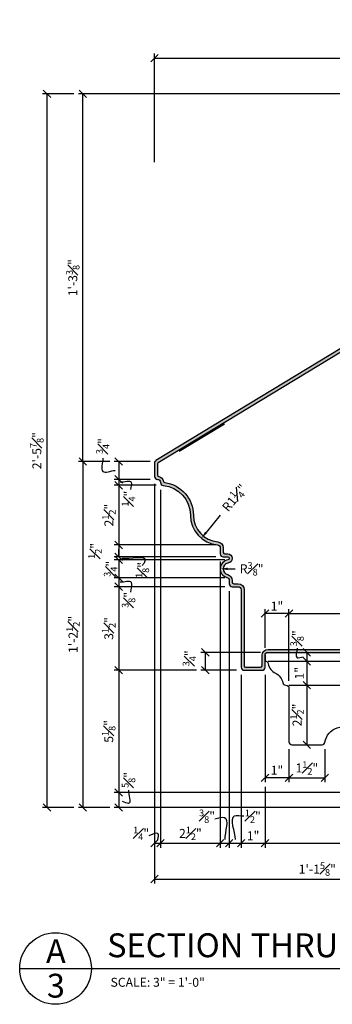
# Model space of a CAD drawing. Extents: x -44 to 177, y 45 to 138.
# Drawn here: x 6 to 19, y 48 to 90 of the extents above; entities that cross this region are included whole.
import ezdxf

# ---------------------------------------------------------------- set-up
doc = ezdxf.new("R2010")
doc.units = 0
doc.header["$MEASUREMENT"] = 0
doc.header["$PDMODE"] = 3
doc.layers.get('DefPoints').update_dxf_attribs({"linetype": 'CONTINUOUS'})
for name, color, linetype in [('DIMS', 8, 'CONTINUOUS'), ('FIBERGLASS', 7, 'CONTINUOUS'), ('HATCH', 124, 'CONTINUOUS'), ('TEXT', 8, 'CONTINUOUS')]:
    doc.layers.add(name, color=color, linetype=linetype)
doc.styles.add('DIMS', font='stylu.ttf')
doc.styles.add('NOTES', font='stylu.ttf', dxfattribs={"height": 9})
doc.styles.add('TITLES', font='swiss.ttf', dxfattribs={"height": 24})
doc.dimstyles.new('7SPOT', dxfattribs={"dimtxt": 0.375, "dimasz": 0.3125, "dimexe": 0.1875, "dimexo": 0.1875, "dimgap": 0.125, "dimtad": 3, "dimdec": 4, "dimzin": 3, "dimdsep": 46, "dimlunit": 4, "dimtxsty": 'DIMS', "dimblk1": 'OBLIQUE', "dimblk2": 'OBLIQUE', "dimsah": 1, "dimcen": 0, "dimclrd": 256, "dimclre": 256, "dimclrt": 256, "dimaunit": 1, "dimadec": 4, "dimazin": 0, "dimtfac": 0.75, "dimtdec": 4, "dimtofl": 0, "dimtmove": 2, "dimatfit": 3, "dimfxl": 0, "dimfrac": 1, "dimtolj": 1, "dimtzin": 0, "dimarcsym": 0})
doc.dimstyles.new('7SPOT$4', dxfattribs={"dimtxt": 0.375, "dimasz": 0.3125, "dimexe": 0.1875, "dimexo": 0.1875, "dimgap": 0.125, "dimtad": 3, "dimdec": 4, "dimzin": 3, "dimdsep": 46, "dimlunit": 4, "dimtxsty": 'DIMS', "dimblk1": 'OBLIQUE', "dimsah": 1, "dimcen": 0, "dimclrd": 256, "dimclre": 256, "dimclrt": 256, "dimaunit": 1, "dimadec": 4, "dimazin": 0, "dimtfac": 0.75, "dimtdec": 4, "dimtofl": 0, "dimtmove": 2, "dimatfit": 3, "dimfxl": 0, "dimfrac": 1, "dimtolj": 1, "dimtzin": 0, "dimarcsym": 0})

# ---------------------------------------------------------------- blocks, each defined once
blk = doc.blocks.new('_OBLIQUE')
at = {"layer": 'DIMS', "color": 5, "linetype": 'ByBlock', "ltscale": 12}
blk.add_line((-0.5, -0.5), (0.5, 0.5), dxfattribs=at)
blk = doc.blocks.new('*D23')
at = {"layer": 'DefPoints', "color": 0, "ltscale": 12}
for p in [(11.981, 71.09), (10.481, 70.34), (11.981, 70.34)]:
    blk.add_point(p, dxfattribs=at)
at = {"layer": 'DIMS', "lineweight": -2, "ltscale": 12}
for p, q in [((11.793, 71.09), (10.293, 71.09)), ((10.481, 71.09), (10.481, 70.34)), ((11.793, 70.34), (10.293, 70.34))]:
    blk.add_line(p, q, dxfattribs=at)
at = {"layer": 'DIMS', "lineweight": -2, "ltscale": 12, "xscale": 0.3125, "yscale": 0.3125, "zscale": 0.3125}
for p, rotation in [((10.481, 71.09), 90), ((10.481, 70.34), 270)]:
    blk.add_blockref('_OBLIQUE', p, dxfattribs=dict(at, rotation=rotation))
at = {"layer": 'DIMS', "ltscale": 12, "insert": (9.814, 71.732), "char_height": 0.375, "attachment_point": 5, "rotation": 90, "style": 'DIMS'}
blk.add_mtext('\\A1;{\\H0.750000x;\\S3#4;}"', dxfattribs=at)
blk = doc.blocks.new('*D24')
at = {"layer": 'DefPoints', "color": 0, "ltscale": 12}
for p in [(11.981, 70.34), (10.481, 70.09), (12.231, 70.09)]:
    blk.add_point(p, dxfattribs=at)
at = {"layer": 'DIMS', "lineweight": -2, "ltscale": 12}
for p, q in [((11.793, 70.34), (10.293, 70.34)), ((10.481, 70.34), (10.481, 70.09)), ((12.043, 70.09), (10.293, 70.09))]:
    blk.add_line(p, q, dxfattribs=at)
at = {"layer": 'DIMS', "lineweight": -2, "ltscale": 12, "xscale": 0.3125, "yscale": 0.3125, "zscale": 0.3125}
for p, rotation in [((10.481, 70.34), 90), ((10.481, 70.09), 270)]:
    blk.add_blockref('_OBLIQUE', p, dxfattribs=dict(at, rotation=rotation))
at = {"layer": 'DIMS', "ltscale": 12, "insert": (10.892, 69.531), "char_height": 0.375, "attachment_point": 5, "rotation": 90, "style": 'DIMS'}
blk.add_mtext('\\A1;{\\H0.750000x;\\S1#4;}"', dxfattribs=at)
blk = doc.blocks.new('*D25')
at = {"layer": 'DefPoints', "color": 0, "ltscale": 12}
for p in [(12.231, 70.09), (10.481, 67.59), (14.731, 67.59)]:
    blk.add_point(p, dxfattribs=at)
at = {"layer": 'DIMS', "lineweight": -2, "ltscale": 12}
for p, q in [((12.043, 70.09), (10.293, 70.09)), ((10.481, 70.09), (10.481, 67.59)), ((14.543, 67.59), (10.293, 67.59))]:
    blk.add_line(p, q, dxfattribs=at)
at = {"layer": 'DIMS', "lineweight": -2, "ltscale": 12, "xscale": 0.3125, "yscale": 0.3125, "zscale": 0.3125}
for p, rotation in [((10.481, 70.09), 90), ((10.481, 67.59), 270)]:
    blk.add_blockref('_OBLIQUE', p, dxfattribs=dict(at, rotation=rotation))
at = {"layer": 'DIMS', "ltscale": 12, "insert": (10.07, 68.84), "char_height": 0.375, "attachment_point": 5, "rotation": 90, "style": 'DIMS'}
blk.add_mtext('\\A1;2{\\H0.750000x;\\S1#2;}"', dxfattribs=at)
blk = doc.blocks.new('*D26')
at = {"layer": 'DefPoints', "color": 0, "ltscale": 12}
for p in [(14.731, 67.59), (10.481, 67.09), (14.731, 67.09)]:
    blk.add_point(p, dxfattribs=at)
at = {"layer": 'DIMS', "lineweight": -2, "ltscale": 12}
for p, q in [((14.543, 67.59), (10.293, 67.59)), ((10.481, 67.59), (10.481, 67.09)), ((14.543, 67.09), (10.293, 67.09))]:
    blk.add_line(p, q, dxfattribs=at)
at = {"layer": 'DIMS', "lineweight": -2, "ltscale": 12, "xscale": 0.3125, "yscale": 0.3125, "zscale": 0.3125}
for p, rotation in [((10.481, 67.59), 90), ((10.481, 67.09), 270)]:
    blk.add_blockref('_OBLIQUE', p, dxfattribs=dict(at, rotation=rotation))
at = {"layer": 'DIMS', "ltscale": 12, "insert": (9.489, 67.34), "char_height": 0.375, "attachment_point": 5, "rotation": 90, "style": 'DIMS'}
blk.add_mtext('\\A1;{\\H0.750000x;\\S1#2;}"', dxfattribs=at)
blk = doc.blocks.new('*D27')
at = {"layer": 'DefPoints', "color": 0, "ltscale": 12}
for p in [(10.481, 66.965), (14.731, 67.09), (15.106, 66.965)]:
    blk.add_point(p, dxfattribs=at)
at = {"layer": 'DIMS', "lineweight": -2, "ltscale": 12}
for p, q in [((10.481, 67.09), (10.481, 67.402)), ((14.543, 67.09), (10.293, 67.09)), ((14.918, 66.965), (10.293, 66.965)), ((10.481, 66.965), (10.481, 66.652))]:
    blk.add_line(p, q, dxfattribs=at)
at = {"layer": 'DIMS', "lineweight": -2, "ltscale": 12, "xscale": 0.3125, "yscale": 0.3125, "zscale": 0.3125}
for p, rotation in [((10.481, 67.09), 270), ((10.481, 66.965), 90)]:
    blk.add_blockref('_OBLIQUE', p, dxfattribs=dict(at, rotation=rotation))
at = {"layer": 'DIMS', "ltscale": 12, "insert": (11.472, 66.541), "char_height": 0.375, "attachment_point": 5, "rotation": 90, "style": 'DIMS'}
blk.add_mtext('\\A1;{\\H0.750000x;\\S1#8;}"', dxfattribs=at)
blk = doc.blocks.new('*D28')
at = {"layer": 'DefPoints', "color": 0, "ltscale": 12}
for p in [(15.106, 66.965), (10.481, 66.215), (15.106, 66.215)]:
    blk.add_point(p, dxfattribs=at)
at = {"layer": 'DIMS', "lineweight": -2, "ltscale": 12}
for p, q in [((14.918, 66.965), (10.293, 66.965)), ((10.481, 66.965), (10.481, 66.215)), ((14.918, 66.215), (10.293, 66.215))]:
    blk.add_line(p, q, dxfattribs=at)
at = {"layer": 'DIMS', "lineweight": -2, "ltscale": 12, "xscale": 0.3125, "yscale": 0.3125, "zscale": 0.3125}
for p, rotation in [((10.481, 66.965), 90), ((10.481, 66.215), 270)]:
    blk.add_blockref('_OBLIQUE', p, dxfattribs=dict(at, rotation=rotation))
at = {"layer": 'DIMS', "ltscale": 12, "insert": (10.138, 66.59), "char_height": 0.375, "attachment_point": 5, "rotation": 90, "style": 'DIMS'}
blk.add_mtext('\\A1;{\\H0.750000x;\\S3#4;}"', dxfattribs=at)
blk = doc.blocks.new('*D29')
at = {"layer": 'DefPoints', "color": 0, "ltscale": 12}
for p in [(15.106, 66.215), (10.481, 65.84), (15.106, 65.84)]:
    blk.add_point(p, dxfattribs=at)
at = {"layer": 'DIMS', "lineweight": -2, "ltscale": 12}
for p, q in [((14.918, 66.215), (10.293, 66.215)), ((10.481, 66.215), (10.481, 65.84)), ((14.918, 65.84), (10.293, 65.84))]:
    blk.add_line(p, q, dxfattribs=at)
at = {"layer": 'DIMS', "lineweight": -2, "ltscale": 12, "xscale": 0.3125, "yscale": 0.3125, "zscale": 0.3125}
for p, rotation in [((10.481, 66.215), 90), ((10.481, 65.84), 270)]:
    blk.add_blockref('_OBLIQUE', p, dxfattribs=dict(at, rotation=rotation))
at = {"layer": 'DIMS', "ltscale": 12, "insert": (10.892, 65.287), "char_height": 0.375, "attachment_point": 5, "rotation": 90, "style": 'DIMS'}
blk.add_mtext('\\A1;{\\H0.750000x;\\S3#8;}"', dxfattribs=at)
blk = doc.blocks.new('*D30')
at = {"layer": 'DefPoints', "color": 0, "ltscale": 12}
for p in [(15.106, 65.84), (10.481, 62.34), (13.918, 62.34)]:
    blk.add_point(p, dxfattribs=at)
at = {"layer": 'DIMS', "lineweight": -2, "ltscale": 12}
for p, q in [((14.918, 65.84), (10.293, 65.84)), ((10.481, 65.84), (10.481, 62.34)), ((13.731, 62.34), (10.293, 62.34))]:
    blk.add_line(p, q, dxfattribs=at)
at = {"layer": 'DIMS', "lineweight": -2, "ltscale": 12, "xscale": 0.3125, "yscale": 0.3125, "zscale": 0.3125}
for p, rotation in [((10.481, 65.84), 90), ((10.481, 62.34), 270)]:
    blk.add_blockref('_OBLIQUE', p, dxfattribs=dict(at, rotation=rotation))
at = {"layer": 'DIMS', "ltscale": 12, "insert": (10.067, 64.09), "char_height": 0.375, "attachment_point": 5, "rotation": 90, "style": 'DIMS'}
blk.add_mtext('\\A1;3{\\H0.750000x;\\S1#2;}"', dxfattribs=at)
blk = doc.blocks.new('*D31')
at = {"layer": 'DefPoints', "color": 0, "ltscale": 12}
for p in [(13.918, 62.34), (10.481, 57.215), (25.606, 57.215)]:
    blk.add_point(p, dxfattribs=at)
at = {"layer": 'DIMS', "lineweight": -2, "ltscale": 12}
for p, q in [((13.731, 62.34), (10.293, 62.34)), ((10.481, 62.34), (10.481, 57.215)), ((25.418, 57.215), (10.293, 57.215))]:
    blk.add_line(p, q, dxfattribs=at)
at = {"layer": 'DIMS', "lineweight": -2, "ltscale": 12, "xscale": 0.3125, "yscale": 0.3125, "zscale": 0.3125}
for p, rotation in [((10.481, 62.34), 90), ((10.481, 57.215), 270)]:
    blk.add_blockref('_OBLIQUE', p, dxfattribs=dict(at, rotation=rotation))
at = {"layer": 'DIMS', "ltscale": 12, "insert": (10.063, 59.777), "char_height": 0.375, "attachment_point": 5, "rotation": 90, "style": 'DIMS'}
blk.add_mtext('\\A1;5{\\H0.750000x;\\S1#8;}"', dxfattribs=at)
blk = doc.blocks.new('*D32')
at = {"layer": 'DefPoints', "color": 0, "ltscale": 12}
for p in [(16.606, 63.09), (14.106, 62.34), (15.606, 62.34)]:
    blk.add_point(p, dxfattribs=at)
at = {"layer": 'DIMS', "lineweight": -2, "ltscale": 12}
for p, q in [((16.418, 63.09), (13.918, 63.09)), ((14.106, 63.09), (14.106, 62.34)), ((15.418, 62.34), (13.918, 62.34))]:
    blk.add_line(p, q, dxfattribs=at)
at = {"layer": 'DIMS', "lineweight": -2, "ltscale": 12, "xscale": 0.3125, "yscale": 0.3125, "zscale": 0.3125}
for p, rotation in [((14.106, 63.09), 90), ((14.106, 62.34), 270)]:
    blk.add_blockref('_OBLIQUE', p, dxfattribs=dict(at, rotation=rotation))
at = {"layer": 'DIMS', "ltscale": 12, "insert": (13.439, 62.84), "char_height": 0.375, "attachment_point": 5, "rotation": 90, "style": 'DIMS'}
blk.add_mtext('\\A1;{\\H0.750000x;\\S3#4;}"', dxfattribs=at)
blk = doc.blocks.new('*D34')
at = {"layer": 'DefPoints', "color": 0, "ltscale": 12}
for p in [(25.606, 57.215), (10.481, 56.59), (24.106, 56.59)]:
    blk.add_point(p, dxfattribs=at)
at = {"layer": 'DIMS', "lineweight": -2, "ltscale": 12}
for p, q in [((25.418, 57.215), (10.293, 57.215)), ((10.481, 57.215), (10.481, 56.59)), ((23.918, 56.59), (10.293, 56.59))]:
    blk.add_line(p, q, dxfattribs=at)
at = {"layer": 'DIMS', "lineweight": -2, "ltscale": 12, "xscale": 0.3125, "yscale": 0.3125, "zscale": 0.3125}
for p, rotation in [((10.481, 57.215), 90), ((10.481, 56.59), 270)]:
    blk.add_blockref('_OBLIQUE', p, dxfattribs=dict(at, rotation=rotation))
at = {"layer": 'DIMS', "ltscale": 12, "insert": (10.892, 57.742), "char_height": 0.375, "attachment_point": 5, "rotation": 90, "style": 'DIMS'}
blk.add_mtext('\\A1;{\\H0.750000x;\\S5#8;}"', dxfattribs=at)
blk = doc.blocks.new('_None')
blk = doc.blocks.new('*D35')
at = {"layer": 'DefPoints', "color": 0, "ltscale": 12}
for p in [(18.356, 63.09), (18.356, 62.715), (18.356, 62.715)]:
    blk.add_point(p, dxfattribs=at)
at = {"layer": 'DIMS', "lineweight": -2, "ltscale": 12}
blk.add_line((18.356, 63.09), (18.356, 62.715), dxfattribs=at)
at = {"layer": 'DIMS', "lineweight": -2, "ltscale": 12, "xscale": 0.3125, "yscale": 0.3125, "zscale": 0.3125}
for p, rotation in [((18.356, 63.09), 90), ((18.356, 62.715), 270)]:
    blk.add_blockref('_OBLIQUE', p, dxfattribs=dict(at, rotation=rotation))
at = {"layer": 'DIMS', "ltscale": 12, "insert": (17.945, 63.679), "char_height": 0.375, "attachment_point": 5, "rotation": 90, "style": 'DIMS'}
blk.add_mtext('\\A1;{\\H0.750000x;\\S3#8;}"', dxfattribs=at)
blk = doc.blocks.new('*D36')
at = {"layer": 'DefPoints', "color": 0, "ltscale": 12}
for p in [(18.356, 62.715), (18.356, 61.715), (18.356, 61.715)]:
    blk.add_point(p, dxfattribs=at)
at = {"layer": 'DIMS', "lineweight": -2, "ltscale": 12}
blk.add_line((18.356, 62.715), (18.356, 61.715), dxfattribs=at)
at = {"layer": 'DIMS', "lineweight": -2, "ltscale": 12, "xscale": 0.3125, "yscale": 0.3125, "zscale": 0.3125}
for p, rotation in [((18.356, 62.715), 90), ((18.356, 61.715), 270)]:
    blk.add_blockref('_OBLIQUE', p, dxfattribs=dict(at, rotation=rotation))
at = {"layer": 'DIMS', "ltscale": 12, "insert": (18.041, 62.215), "char_height": 0.375, "attachment_point": 5, "rotation": 90, "style": 'DIMS'}
blk.add_mtext('\\A1;1"', dxfattribs=at)
blk = doc.blocks.new('*D37')
at = {"layer": 'DefPoints', "color": 0, "ltscale": 12}
for p in [(18.356, 61.715), (18.356, 59.215), (18.356, 59.215)]:
    blk.add_point(p, dxfattribs=at)
at = {"layer": 'DIMS', "lineweight": -2, "ltscale": 12}
blk.add_line((18.356, 61.715), (18.356, 59.215), dxfattribs=at)
at = {"layer": 'DIMS', "lineweight": -2, "ltscale": 12, "xscale": 0.3125, "yscale": 0.3125, "zscale": 0.3125}
for p, rotation in [((18.356, 61.715), 90), ((18.356, 59.215), 270)]:
    blk.add_blockref('_OBLIQUE', p, dxfattribs=dict(at, rotation=rotation))
at = {"layer": 'DIMS', "ltscale": 12, "insert": (17.945, 60.465), "char_height": 0.375, "attachment_point": 5, "rotation": 90, "style": 'DIMS'}
blk.add_mtext('\\A1;2{\\H0.750000x;\\S1#2;}"', dxfattribs=at)
blk = doc.blocks.new('*D38')
at = {"layer": 'DefPoints', "color": 0, "ltscale": 12}
for p in [(11.981, 70.34), (12.231, 70.09), (12.231, 55.09)]:
    blk.add_point(p, dxfattribs=at)
at = {"layer": 'DIMS', "lineweight": -2, "ltscale": 12}
for p, q in [((11.981, 70.152), (11.981, 54.902)), ((12.231, 69.902), (12.231, 54.902)), ((11.981, 55.09), (12.231, 55.09))]:
    blk.add_line(p, q, dxfattribs=at)
at = {"layer": 'DIMS', "lineweight": -2, "ltscale": 12, "xscale": 0.3125, "yscale": 0.3125, "zscale": 0.3125, "rotation": 180}
blk.add_blockref('_OBLIQUE', (11.981, 55.09), dxfattribs=at)
at = {"layer": 'DIMS', "lineweight": -2, "ltscale": 12, "xscale": 0.3125, "yscale": 0.3125, "zscale": 0.3125}
blk.add_blockref('_OBLIQUE', (12.231, 55.09), dxfattribs=at)
at = {"layer": 'DIMS', "ltscale": 12, "insert": (11.42, 55.501), "char_height": 0.375, "attachment_point": 5, "style": 'DIMS'}
blk.add_mtext('\\A1;{\\H0.750000x;\\S1#4;}"', dxfattribs=at)
blk = doc.blocks.new('*D39')
at = {"layer": 'DefPoints', "color": 0, "ltscale": 12}
for p in [(12.231, 70.09), (14.731, 67.09), (14.731, 55.09)]:
    blk.add_point(p, dxfattribs=at)
at = {"layer": 'DIMS', "lineweight": -2, "ltscale": 12}
for p, q in [((12.231, 69.902), (12.231, 54.902)), ((14.731, 66.902), (14.731, 54.902)), ((12.231, 55.09), (14.731, 55.09))]:
    blk.add_line(p, q, dxfattribs=at)
at = {"layer": 'DIMS', "lineweight": -2, "ltscale": 12, "xscale": 0.3125, "yscale": 0.3125, "zscale": 0.3125, "rotation": 180}
blk.add_blockref('_OBLIQUE', (12.231, 55.09), dxfattribs=at)
at = {"layer": 'DIMS', "lineweight": -2, "ltscale": 12, "xscale": 0.3125, "yscale": 0.3125, "zscale": 0.3125}
blk.add_blockref('_OBLIQUE', (14.731, 55.09), dxfattribs=at)
at = {"layer": 'DIMS', "ltscale": 12, "insert": (13.481, 55.501), "char_height": 0.375, "attachment_point": 5, "style": 'DIMS'}
blk.add_mtext('\\A1;2{\\H0.750000x;\\S1#2;}"', dxfattribs=at)
blk = doc.blocks.new('*D40')
at = {"layer": 'DefPoints', "color": 0, "ltscale": 12}
for p in [(14.731, 67.09), (15.106, 65.84), (15.106, 55.09)]:
    blk.add_point(p, dxfattribs=at)
at = {"layer": 'DIMS', "lineweight": -2, "ltscale": 12}
for p, q in [((14.731, 66.902), (14.731, 54.902)), ((15.106, 65.652), (15.106, 54.902)), ((14.731, 55.09), (15.106, 55.09))]:
    blk.add_line(p, q, dxfattribs=at)
at = {"layer": 'DIMS', "lineweight": -2, "ltscale": 12, "xscale": 0.3125, "yscale": 0.3125, "zscale": 0.3125, "rotation": 180}
blk.add_blockref('_OBLIQUE', (14.731, 55.09), dxfattribs=at)
at = {"layer": 'DIMS', "lineweight": -2, "ltscale": 12, "xscale": 0.3125, "yscale": 0.3125, "zscale": 0.3125}
blk.add_blockref('_OBLIQUE', (15.106, 55.09), dxfattribs=at)
at = {"layer": 'DIMS', "ltscale": 12, "insert": (14.179, 56.221), "char_height": 0.375, "attachment_point": 5, "style": 'DIMS'}
blk.add_mtext('\\A1;{\\H0.750000x;\\S3#8;}"', dxfattribs=at)
blk = doc.blocks.new('*D41')
at = {"layer": 'DefPoints', "color": 0, "ltscale": 12}
for p in [(15.106, 65.84), (15.606, 62.34), (15.606, 55.09)]:
    blk.add_point(p, dxfattribs=at)
at = {"layer": 'DIMS', "lineweight": -2, "ltscale": 12}
for p, q in [((15.106, 65.652), (15.106, 54.902)), ((15.606, 62.152), (15.606, 54.902)), ((15.106, 55.09), (15.606, 55.09))]:
    blk.add_line(p, q, dxfattribs=at)
at = {"layer": 'DIMS', "lineweight": -2, "ltscale": 12, "xscale": 0.3125, "yscale": 0.3125, "zscale": 0.3125, "rotation": 180}
blk.add_blockref('_OBLIQUE', (15.106, 55.09), dxfattribs=at)
at = {"layer": 'DIMS', "lineweight": -2, "ltscale": 12, "xscale": 0.3125, "yscale": 0.3125, "zscale": 0.3125}
blk.add_blockref('_OBLIQUE', (15.606, 55.09), dxfattribs=at)
at = {"layer": 'DIMS', "ltscale": 12, "insert": (16.094, 56.221), "char_height": 0.375, "attachment_point": 5, "style": 'DIMS'}
blk.add_mtext('\\A1;{\\H0.750000x;\\S1#2;}"', dxfattribs=at)
blk = doc.blocks.new('*D42')
at = {"layer": 'DefPoints', "color": 0, "ltscale": 12}
for p in [(15.606, 62.34), (16.606, 57.647), (16.606, 55.09)]:
    blk.add_point(p, dxfattribs=at)
at = {"layer": 'DIMS', "lineweight": -2, "ltscale": 12}
for p, q in [((15.606, 62.152), (15.606, 54.902)), ((16.606, 57.46), (16.606, 54.902)), ((15.606, 55.09), (16.606, 55.09))]:
    blk.add_line(p, q, dxfattribs=at)
at = {"layer": 'DIMS', "lineweight": -2, "ltscale": 12, "xscale": 0.3125, "yscale": 0.3125, "zscale": 0.3125, "rotation": 180}
blk.add_blockref('_OBLIQUE', (15.606, 55.09), dxfattribs=at)
at = {"layer": 'DIMS', "lineweight": -2, "ltscale": 12, "xscale": 0.3125, "yscale": 0.3125, "zscale": 0.3125}
blk.add_blockref('_OBLIQUE', (16.606, 55.09), dxfattribs=at)
at = {"layer": 'DIMS', "ltscale": 12, "insert": (16.106, 55.404), "char_height": 0.375, "attachment_point": 5, "style": 'DIMS'}
blk.add_mtext('\\A1;1"', dxfattribs=at)
blk = doc.blocks.new('*D43')
at = {"layer": 'DefPoints', "color": 0, "ltscale": 12}
for p in [(24.606, 64.715), (24.606, 63.09), (17.606, 61.715)]:
    blk.add_point(p, dxfattribs=at)
at = {"layer": 'DIMS', "lineweight": -2, "ltscale": 12}
for p, q in [((17.606, 61.902), (17.606, 64.902)), ((24.606, 63.277), (24.606, 64.902)), ((17.606, 64.715), (24.606, 64.715))]:
    blk.add_line(p, q, dxfattribs=at)
at = {"layer": 'DIMS', "lineweight": -2, "ltscale": 12, "xscale": 0.3125, "yscale": 0.3125, "zscale": 0.3125, "rotation": 180}
blk.add_blockref('_OBLIQUE', (17.606, 64.715), dxfattribs=at)
at = {"layer": 'DIMS', "lineweight": -2, "ltscale": 12, "xscale": 0.3125, "yscale": 0.3125, "zscale": 0.3125}
blk.add_blockref('_OBLIQUE', (24.606, 64.715), dxfattribs=at)
at = {"layer": 'DIMS', "ltscale": 12, "insert": (21.106, 65.041), "char_height": 0.375, "attachment_point": 5, "style": 'DIMS'}
blk.add_mtext('\\A1;7"', dxfattribs=at)
blk = doc.blocks.new('*D47')
at = {"layer": 'DefPoints', "color": 0, "ltscale": 12}
for p in [(17.606, 59.215), (19.106, 59.215), (19.106, 57.835)]:
    blk.add_point(p, dxfattribs=at)
at = {"layer": 'DIMS', "lineweight": -2, "ltscale": 12}
for p, q in [((17.606, 59.027), (17.606, 57.647)), ((19.106, 59.027), (19.106, 57.647)), ((17.606, 57.835), (19.106, 57.835))]:
    blk.add_line(p, q, dxfattribs=at)
at = {"layer": 'DIMS', "lineweight": -2, "ltscale": 12, "xscale": 0.3125, "yscale": 0.3125, "zscale": 0.3125, "rotation": 180}
blk.add_blockref('_OBLIQUE', (17.606, 57.835), dxfattribs=at)
at = {"layer": 'DIMS', "lineweight": -2, "ltscale": 12, "xscale": 0.3125, "yscale": 0.3125, "zscale": 0.3125}
blk.add_blockref('_OBLIQUE', (19.106, 57.835), dxfattribs=at)
at = {"layer": 'DIMS', "ltscale": 12, "insert": (18.356, 58.244), "char_height": 0.375, "attachment_point": 5, "style": 'DIMS'}
blk.add_mtext('\\A1;1{\\H0.750000x;\\S1#2;}"', dxfattribs=at)
blk = doc.blocks.new('*D50')
at = {"layer": 'DefPoints', "color": 0, "ltscale": 12}
for p in [(14.731, 68.84), (13.941, 67.871)]:
    blk.add_point(p, dxfattribs=at)
at = {"layer": 'DIMS', "lineweight": -2, "ltscale": 12}
blk.add_line((14.731, 68.84), (14.139, 68.113), dxfattribs=at)
at = {"layer": 'DIMS', "ltscale": 12}
blk.add_solid([(14.098, 68.146), (14.179, 68.08), (13.941, 67.871)], dxfattribs=at)
at = {"layer": 'DIMS', "ltscale": 12, "insert": (15.323, 69.566), "char_height": 0.375, "attachment_point": 5, "rotation": 50.8239, "style": 'DIMS'}
blk.add_mtext('\\A1;R1{\\H0.750000x;\\S1#4;}"', dxfattribs=at)
blk = doc.blocks.new('*D51')
at = {"layer": 'DefPoints', "color": 0, "ltscale": 12}
for p in [(14.356, 66.59), (14.731, 66.59)]:
    blk.add_point(p, dxfattribs=at)
at = {"layer": 'DIMS', "lineweight": -2, "ltscale": 12}
blk.add_line((15.043, 66.59), (15.356, 66.59), dxfattribs=at)
at = {"layer": 'DIMS', "ltscale": 12}
blk.add_solid([(15.043, 66.642), (15.043, 66.538), (14.731, 66.59)], dxfattribs=at)
at = {"layer": 'DIMS', "ltscale": 12, "insert": (16.045, 66.59), "char_height": 0.375, "attachment_point": 5, "style": 'DIMS'}
blk.add_mtext('\\A1;R{\\H0.750000x;\\S3#8;}"', dxfattribs=at)
blk = doc.blocks.new('*D52')
at = {"layer": 'DefPoints', "color": 0, "ltscale": 12}
for p in [(11.981, 55.204), (25.606, 54.902), (25.606, 53.59)]:
    blk.add_point(p, dxfattribs=at)
at = {"layer": 'DIMS', "lineweight": -2, "ltscale": 12}
for p, q in [((11.981, 55.017), (11.981, 53.402)), ((25.606, 54.715), (25.606, 53.402)), ((11.981, 53.59), (25.606, 53.59))]:
    blk.add_line(p, q, dxfattribs=at)
at = {"layer": 'DIMS', "lineweight": -2, "ltscale": 12, "xscale": 0.3125, "yscale": 0.3125, "zscale": 0.3125, "rotation": 180}
blk.add_blockref('_OBLIQUE', (11.981, 53.59), dxfattribs=at)
at = {"layer": 'DIMS', "lineweight": -2, "ltscale": 12, "xscale": 0.3125, "yscale": 0.3125, "zscale": 0.3125}
blk.add_blockref('_OBLIQUE', (25.606, 53.59), dxfattribs=at)
at = {"layer": 'DIMS', "ltscale": 12, "insert": (18.793, 54.007), "char_height": 0.375, "attachment_point": 5, "style": 'DIMS'}
blk.add_mtext('\\A1;1\'-1{\\H0.750000x;\\S5#8;}"', dxfattribs=at)
blk = doc.blocks.new('*D82')
at = {"layer": 'DefPoints', "color": 0, "ltscale": 12}
for p in [(16.606, 57.647), (25.606, 57.215), (25.606, 55.09)]:
    blk.add_point(p, dxfattribs=at)
at = {"layer": 'DIMS', "lineweight": -2, "ltscale": 12}
for p, q in [((16.606, 57.46), (16.606, 54.902)), ((25.606, 57.027), (25.606, 54.902)), ((16.606, 55.09), (25.606, 55.09))]:
    blk.add_line(p, q, dxfattribs=at)
at = {"layer": 'DIMS', "lineweight": -2, "ltscale": 12, "xscale": 0.3125, "yscale": 0.3125, "zscale": 0.3125, "rotation": 180}
blk.add_blockref('_OBLIQUE', (16.606, 55.09), dxfattribs=at)
at = {"layer": 'DIMS', "lineweight": -2, "ltscale": 12, "xscale": 0.3125, "yscale": 0.3125, "zscale": 0.3125}
blk.add_blockref('_OBLIQUE', (25.606, 55.09), dxfattribs=at)
at = {"layer": 'DIMS', "ltscale": 12, "insert": (21.106, 55.408), "char_height": 0.375, "attachment_point": 5, "style": 'DIMS'}
blk.add_mtext('\\A1;9"', dxfattribs=at)
blk = doc.blocks.new('*D83')
at = {"layer": 'DefPoints', "color": 0, "ltscale": 12}
for p in [(16.606, 62.34), (17.606, 59.215), (16.606, 57.835)]:
    blk.add_point(p, dxfattribs=at)
at = {"layer": 'DIMS', "lineweight": -2, "ltscale": 12}
for p, q in [((16.606, 62.152), (16.606, 57.647)), ((17.606, 59.027), (17.606, 57.647)), ((17.606, 57.835), (16.606, 57.835))]:
    blk.add_line(p, q, dxfattribs=at)
at = {"layer": 'DIMS', "lineweight": -2, "ltscale": 12, "xscale": 0.3125, "yscale": 0.3125, "zscale": 0.3125, "rotation": 180}
blk.add_blockref('_OBLIQUE', (16.606, 57.835), dxfattribs=at)
at = {"layer": 'DIMS', "lineweight": -2, "ltscale": 12, "xscale": 0.3125, "yscale": 0.3125, "zscale": 0.3125}
blk.add_blockref('_OBLIQUE', (17.606, 57.835), dxfattribs=at)
at = {"layer": 'DIMS', "ltscale": 12, "insert": (17.106, 58.149), "char_height": 0.375, "attachment_point": 5, "style": 'DIMS'}
blk.add_mtext('\\A1;1"', dxfattribs=at)
blk = doc.blocks.new('*D84')
at = {"layer": 'DefPoints', "color": 0, "ltscale": 12}
for p in [(16.606, 64.715), (16.606, 63.09), (17.606, 61.715)]:
    blk.add_point(p, dxfattribs=at)
at = {"layer": 'DIMS', "lineweight": -2, "ltscale": 12}
for p, q in [((16.606, 63.277), (16.606, 64.902)), ((17.606, 61.902), (17.606, 64.902)), ((17.606, 64.715), (16.606, 64.715))]:
    blk.add_line(p, q, dxfattribs=at)
at = {"layer": 'DIMS', "lineweight": -2, "ltscale": 12, "xscale": 0.3125, "yscale": 0.3125, "zscale": 0.3125, "rotation": 180}
blk.add_blockref('_OBLIQUE', (16.606, 64.715), dxfattribs=at)
at = {"layer": 'DIMS', "lineweight": -2, "ltscale": 12, "xscale": 0.3125, "yscale": 0.3125, "zscale": 0.3125}
blk.add_blockref('_OBLIQUE', (17.606, 64.715), dxfattribs=at)
at = {"layer": 'DIMS', "ltscale": 12, "insert": (17.106, 65.029), "char_height": 0.375, "attachment_point": 5, "style": 'DIMS'}
blk.add_mtext('\\A1;1"', dxfattribs=at)
blk = doc.blocks.new('*D85')
at = {"layer": 'DefPoints', "color": 0, "ltscale": 12}
for p in [(10.293, 71.09), (8.981, 56.59), (10.293, 56.59)]:
    blk.add_point(p, dxfattribs=at)
at = {"layer": 'DIMS', "lineweight": -2, "ltscale": 12}
for p, q in [((10.106, 71.09), (8.793, 71.09)), ((8.981, 71.09), (8.981, 56.59)), ((10.106, 56.59), (8.793, 56.59))]:
    blk.add_line(p, q, dxfattribs=at)
at = {"layer": 'DIMS', "lineweight": -2, "ltscale": 12, "xscale": 0.3125, "yscale": 0.3125, "zscale": 0.3125}
for p, rotation in [((8.981, 71.09), 90), ((8.981, 56.59), 270)]:
    blk.add_blockref('_OBLIQUE', p, dxfattribs=dict(at, rotation=rotation))
at = {"layer": 'DIMS', "ltscale": 12, "insert": (8.57, 63.84), "char_height": 0.375, "attachment_point": 5, "rotation": 90, "style": 'DIMS'}
blk.add_mtext('\\A1;1\'-2{\\H0.750000x;\\S1#2;}"', dxfattribs=at)
blk = doc.blocks.new('*D95')
at = {"layer": 'DefPoints', "color": 0, "ltscale": 12}
for p in [(8.981, 86.493), (37.376, 86.493), (10.293, 71.09)]:
    blk.add_point(p, dxfattribs=at)
at = {"layer": 'DIMS', "lineweight": -2, "ltscale": 12}
for p, q in [((37.188, 86.493), (8.793, 86.493)), ((8.981, 71.09), (8.981, 86.493)), ((10.106, 71.09), (8.793, 71.09))]:
    blk.add_line(p, q, dxfattribs=at)
at = {"layer": 'DIMS', "lineweight": -2, "ltscale": 12, "xscale": 0.3125, "yscale": 0.3125, "zscale": 0.3125}
for p, rotation in [((8.981, 86.493), 90), ((8.981, 71.09), 270)]:
    blk.add_blockref('_OBLIQUE', p, dxfattribs=dict(at, rotation=rotation))
at = {"layer": 'DIMS', "ltscale": 12, "insert": (8.558, 78.792), "char_height": 0.375, "attachment_point": 5, "rotation": 90, "style": 'DIMS'}
blk.add_mtext('\\A1;1\'-3{\\H0.750000x;\\S3#8;}"', dxfattribs=at)
blk = doc.blocks.new('*D97')
at = {"layer": 'DefPoints', "color": 0, "ltscale": 12}
for p in [(7.481, 86.493), (8.793, 86.493), (8.793, 56.59)]:
    blk.add_point(p, dxfattribs=at)
at = {"layer": 'DIMS', "lineweight": -2, "ltscale": 12}
for p, q in [((8.606, 86.493), (7.293, 86.493)), ((7.481, 56.59), (7.481, 86.493)), ((8.606, 56.59), (7.293, 56.59))]:
    blk.add_line(p, q, dxfattribs=at)
at = {"layer": 'DIMS', "lineweight": -2, "ltscale": 12, "xscale": 0.3125, "yscale": 0.3125, "zscale": 0.3125}
for p, rotation in [((7.481, 86.493), 90), ((7.481, 56.59), 270)]:
    blk.add_blockref('_OBLIQUE', p, dxfattribs=dict(at, rotation=rotation))
at = {"layer": 'DIMS', "ltscale": 12, "insert": (7.054, 71.542), "char_height": 0.375, "attachment_point": 5, "rotation": 90, "style": 'DIMS'}
blk.add_mtext('\\A1;2\'-5{\\H0.750000x;\\S7#8;}"', dxfattribs=at)
blk = doc.blocks.new('*D117')
at = {"layer": 'DefPoints', "color": 0, "ltscale": 12}
for p in [(37.376, 87.993), (37.376, 86.493), (11.981, 83.45)]:
    blk.add_point(p, dxfattribs=at)
at = {"layer": 'DIMS', "lineweight": -2, "ltscale": 12}
for p, q in [((11.981, 83.638), (11.981, 88.181)), ((11.981, 87.993), (37.376, 87.993)), ((37.376, 86.681), (37.376, 88.181))]:
    blk.add_line(p, q, dxfattribs=at)
at = {"layer": 'DIMS', "lineweight": -2, "ltscale": 12, "xscale": 0.3125, "yscale": 0.3125, "zscale": 0.3125, "rotation": 180}
blk.add_blockref('_OBLIQUE', (11.981, 87.993), dxfattribs=at)
at = {"layer": 'DIMS', "lineweight": -2, "ltscale": 12, "xscale": 0.3125, "yscale": 0.3125, "zscale": 0.3125}
blk.add_blockref('_OBLIQUE', (37.376, 87.993), dxfattribs=at)
at = {"layer": 'DIMS', "ltscale": 12, "insert": (24.678, 88.417), "char_height": 0.375, "attachment_point": 5, "style": 'DIMS'}
blk.add_mtext('\\A1;2\'-1{\\H0.750000x;\\S3#8;}" UPPER CAP DEPTH', dxfattribs=at)

msp = doc.modelspace()

# ---------------------------------------------------------------- hatches: boundary and pattern name
at = {"layer": 'HATCH', "ltscale": 3}
h = msp.add_hatch(dxfattribs=at)
h.set_pattern_fill('HOUND', color=256, scale=0.5, angle=15, style=0)
h.set_pattern_definition([(15, (-68.591573, 18.308772), (0.112652633, 0.062537563), [0.5, -0.25]), (105, (-68.591573, 18.308772), (0.0021671986, -0.1288288234), [0.5, -0.25])])
h.paths.add_polyline_path([(37.44053, 86.386358), (37.375703, 86.493234), (23.439685, 78.040239), (23.504512, 77.933363), (33.465409, 83.975219, 0.207999625), (33.363718, 83.985667), (33.683484, 84.181561, 0.210177155), (33.646649, 84.085151)])
h.paths.add_polyline_path([(15.730814, 65.714777, 0.414213562), (15.480814, 65.964777), (15.293314, 65.964777, -0.414213562), (15.230814, 66.027277), (15.230814, 66.105654, 0.341998713), (15.043314, 66.347715, -0.774596669), (15.043314, 66.831838), (15.090189, 66.841243, 0.345343656), (15.230801, 67.025033, 0.417722803), (15.043314, 67.214777), (14.918314, 67.214777, -0.414213562), (14.855814, 67.277277), (14.855814, 67.47047, 0.387794582), (14.628541, 67.719435, -0.387794582), (13.605814, 68.839777, 0.377230813), (12.406192, 70.203546, -0.331319517), (12.352494, 70.255384, 0.311059086), (12.155814, 70.459726, -0.356393959), (12.105814, 70.520963), (12.105814, 70.98421, -0.262162213), (12.135901, 71.037648), (13.244398, 71.710015), (13.179571, 71.816891), (12.040988, 71.126275, 0.262162213), (11.980814, 71.019399), (11.980814, 70.464777, 0.414213562), (12.105814, 70.339777, -0.414213562), (12.230814, 70.214777), (12.230814, 70.209083, 0.387794582), (12.344451, 70.084601, -0.387794582), (13.480814, 68.839777, 0.387794582), (14.617178, 67.594953, -0.387794582), (14.730814, 67.47047), (14.730814, 67.214777, 0.414213562), (14.855814, 67.089777), (15.043314, 67.089777, -0.414213562), (15.105814, 67.027277), (15.105814, 67.022789, -0.372824693), (15.052243, 66.96093, 0.819287067), (15.012064, 66.226684, -0.341998713), (15.105814, 66.105654), (15.105814, 65.964777, 0.414213562), (15.230814, 65.839777), (15.480814, 65.839777, -0.414213562), (15.605814, 65.714777), (15.605814, 62.464777, 0.414213562), (15.730814, 62.339777), (16.480814, 62.339777, 0.414213562), (16.605814, 62.464777), (16.605814, 62.964777, -0.414213562), (16.730814, 63.089777), (18.180814, 63.089777), (18.180814, 63.214777), (16.730814, 63.214777, 0.414213562), (16.480814, 62.964777), (16.480814, 62.527277, -0.414213562), (16.418314, 62.464777), (15.793314, 62.464777, -0.414213562), (15.730814, 62.527277)])
h.paths.add_polyline_path([(23.504512, 77.933363), (23.439685, 78.040239), (13.179571, 71.816891), (13.244398, 71.710015)])
h.paths.add_polyline_path([(22.905814, 63.214777), (18.180814, 63.214777), (18.180814, 63.089777), (22.905814, 63.089777)])
h.paths.add_polyline_path([(24.480814, 63.214777), (22.905814, 63.214777), (22.905814, 63.089777), (24.480814, 63.089777, -0.414213562), (24.605814, 62.964777), (24.605814, 62.812561, 0.28210634), (24.674097, 62.701169, -0.232907351), (24.740258, 62.612712, 0.237486186), (25.043314, 62.214777, -0.237486186), (25.34637, 61.816841, 0.361141953), (25.469248, 61.714777), (25.480814, 61.714777, -0.414213562), (25.605814, 61.589777), (25.605814, 57.214777), (25.730814, 57.214777), (25.730814, 57.796292, 0.209090644), (25.668314, 57.714777), (25.668314, 58.089777, 0.209090644), (25.730814, 58.008261), (25.730814, 61.589777, 0.377917645), (25.512105, 61.837811, -0.307657042), (25.459393, 61.884269, 0.219884595), (25.098089, 62.327136, -0.237486186), (24.863136, 62.635648, 0.199658097), (24.758127, 62.796393, -0.24811071), (24.730814, 62.848047), (24.730814, 62.964777, 0.414213562)])

# ---------------------------------------------------------------- linework, layer by layer
at = {"layer": 'DefPoints', "ltscale": 96}
msp.add_lwpolyline([(14.908165, 72.646087), (13.0184, 71.499836)], dxfattribs=at)
at = {"layer": 'FIBERGLASS', "color": 9, "ltscale": 12}
for p, q in [((16.730814, 62.714777), (24.605814, 62.714777)), ((17.605814, 61.714777), (25.355814, 61.714777))]:
    msp.add_line(p, q, dxfattribs=at)
at = {"layer": 'FIBERGLASS', "color": 5, "ltscale": 96}
msp.add_lwpolyline([(37.375703, 86.493234), (12.040988, 71.126275, 0.262162213), (11.980814, 71.019399), (11.980814, 70.464777, 0.414213562), (12.105814, 70.339777), (12.105814, 70.339777, -0.414213562), (12.230814, 70.214777), (12.230814, 70.209083, 0.387794582), (12.344451, 70.084601, -0.387794582), (13.480814, 68.839777, 0.387794582), (14.617178, 67.594953, -0.387794582), (14.730814, 67.47047), (14.730814, 67.214777, 0.414213562), (14.855814, 67.089777), (15.043314, 67.089777, -0.414213562), (15.105814, 67.027277), (15.105814, 67.022789, -0.372824693), (15.052243, 66.96093, 0.819287067), (15.012064, 66.226684, -0.341998713), (15.105814, 66.105654), (15.105814, 65.964777, 0.414213562), (15.230814, 65.839777), (15.480814, 65.839777, -0.414213562), (15.605814, 65.714777), (15.605814, 62.464777, 0.414213562), (15.730814, 62.339777), (16.480814, 62.339777, 0.414213562), (16.605814, 62.464777), (16.605814, 62.964777, -0.414213562), (16.730814, 63.089777), (24.480814, 63.089777, -0.414213562)], format="xyb", dxfattribs=at)
at = {"layer": 'FIBERGLASS', "ltscale": 96}
msp.add_lwpolyline([(37.44053, 86.386358), (12.135901, 71.037648, 0.262162213), (12.105814, 70.98421), (12.105814, 70.520963, 0.356393959), (12.155814, 70.459726, -0.311059086), (12.352494, 70.255384, 0.331319517), (12.406192, 70.203546, -0.377230813), (13.605814, 68.839777, 0.387794582), (14.628541, 67.719435, -0.387794582), (14.855814, 67.47047), (14.855814, 67.277277, 0.414213562), (14.918314, 67.214777), (15.043314, 67.214777, -0.414213562), (15.230814, 67.027277), (15.230814, 67.022789, -0.372824693), (15.0701, 66.837212), (15.043314, 66.831838, 0.774596669), (15.043314, 66.347715, -0.341998713), (15.230814, 66.105654), (15.230814, 66.027277, 0.414213562), (15.293314, 65.964777), (15.480814, 65.964777, -0.414213562), (15.730814, 65.714777), (15.730814, 62.527277, 0.414213562), (15.793314, 62.464777), (16.418314, 62.464777, 0.414213562), (16.480814, 62.527277), (16.480814, 62.964777, -0.414213562), (16.730814, 63.214777), (24.480814, 63.214777, -0.414213562)], format="xyb", dxfattribs=at)
at = {"layer": 'FIBERGLASS', "color": 3, "ltscale": 96}
msp.add_lwpolyline([(16.605814, 62.964777), (16.605814, 62.812561, 0.28210634), (16.674097, 62.701169, -0.232907351), (16.740258, 62.612712, 0.237486186), (17.043314, 62.214777, -0.237486186), (17.34637, 61.816841, 0.361141953), (17.469248, 61.714777), (17.480814, 61.714777, -0.414213562), (17.605814, 61.589777), (17.605814, 59.339777, 0.414213562), (17.730814, 59.214777), (18.989789, 59.214777, 0.372824693), (19.113507, 59.321919, -0.62701676), (20.400447, 59.730408), (22.986352, 57.091376, 0.21379545), (24.105814, 56.589777), (24.855814, 56.589777), (25.605814, 57.089777), (25.605814, 57.214777)], format="xyb", dxfattribs=at)
at = {"layer": 'TEXT', "color": 5, "ltscale": 96}
msp.add_line((6.337655, 49.839777), (31.837655, 49.839777), dxfattribs=at)
msp.add_circle((7.837655, 49.839777), 1.5, dxfattribs=at)

# ---------------------------------------------------------------- texts
at = {"layer": 'TEXT', "ltscale": 96}
for s, insert, char_height, width, attachment_point, style in [('SECTION THRU CR-317', (9.995696, 51.312906), 1, 21.58598352, 1, 'TITLES'), ('A', (7.852882, 51.065087), 1, 0.125, 2, 'TITLES'), ('3', (7.852882, 49.620003), 1, 0.125, 2, 'TITLES'), ('SCALE: 3" = 1\'-0"', (10.139083, 49.450759), 0.375, 8.1875, 1, 'NOTES')]:
    msp.add_mtext(s, dxfattribs=dict(at, insert=insert, char_height=char_height, width=width, attachment_point=attachment_point, style=style))

# ---------------------------------------------------------------- dimensions: what is measured, and where the dimension line sits
at = {"layer": 'DIMS', "ltscale": 12}
dim = msp.add_linear_dim(base=(37.375703, 87.993234), p1=(11.980814, 83.450086), p2=(37.375703, 86.493234), text='<> UPPER CAP DEPTH', dimstyle='7SPOT', dxfattribs=at)
dim.commit()
dim.dimension.update_dxf_attribs({"geometry": '*D117', "text_midpoint": (24.678259, 88.417259)})
for base, p1, p2, picture, middle in [((7.480814, 86.493234), (8.793314, 56.589777), (8.793314, 86.493234), '*D97', (7.054112, 71.541505)), ((8.980814, 86.493234), (10.293314, 71.089777), (37.375703, 86.493234), '*D95', (8.558161, 78.791505)), ((10.480814, 67.589777), (12.230814, 70.089777), (14.730814, 67.589777), '*D25', (10.069623, 68.839777)), ((10.480814, 62.339777), (15.105814, 65.839777), (13.918314, 62.339777), '*D30', (10.066603, 64.089777)), ((10.480814, 57.214777), (13.918314, 62.339777), (25.605814, 57.214777), '*D31', (10.062965, 59.777277))]:
    dim = msp.add_linear_dim(base=base, p1=p1, p2=p2, angle=90, dimstyle='7SPOT', dxfattribs=at)
    dim.commit()
    dim.dimension.update_dxf_attribs({"geometry": picture, "text_midpoint": middle})
for base, p1, p2, picture, middle in [((10.480814, 70.339777), (11.980814, 71.089777), (11.980814, 70.339777), '*D23', (9.813652, 71.732261)), ((10.480814, 70.089777), (11.980814, 70.339777), (12.230814, 70.089777), '*D24', (10.892006, 69.531387)), ((10.480814, 67.089777), (14.730814, 67.589777), (14.730814, 67.089777), '*D26', (9.489336, 67.339777)), ((10.480814, 66.964777), (14.730814, 67.089777), (15.105814, 66.964777), '*D27', (11.472292, 66.541139)), ((10.480814, 66.214777), (15.105814, 66.964777), (15.105814, 66.214777), '*D28', (10.137968, 66.589777)), ((10.480814, 65.839777), (15.105814, 66.214777), (15.105814, 65.839777), '*D29', (10.892006, 65.286993)), ((14.105814, 62.339777), (16.605814, 63.089777), (15.605814, 62.339777), '*D32', (13.438652, 62.839777))]:
    dim = msp.add_linear_dim(base=base, p1=p1, p2=p2, angle=90, dimstyle='7SPOT', dxfattribs=at)
    dim.commit()
    dim.dimension.update_dxf_attribs({"geometry": picture, "text_midpoint": middle, "dimtype": 160})
for base, p1, p2, picture, middle in [((8.980814, 56.589777), (10.293314, 71.089777), (10.293314, 56.589777), '*D85', (8.569623, 63.839777)), ((18.355814, 61.714777), (18.355814, 62.714777), (18.355814, 61.714777), '*D36', (18.041392, 62.214777)), ((18.355814, 59.214777), (18.355814, 61.714777), (18.355814, 59.214777), '*D37', (17.944623, 60.464777))]:
    dim = msp.add_linear_dim(base=base, p1=p1, p2=p2, angle=90, dimstyle='7SPOT', override={"dimldrblk": 'None'}, dxfattribs=at)
    dim.commit()
    dim.dimension.update_dxf_attribs({"geometry": picture, "text_midpoint": middle})
for base, p1, p2, picture, middle in [((12.230814, 55.089777), (11.980814, 70.339777), (12.230814, 70.089777), '*D38', (11.419869, 55.500968)), ((15.105814, 55.089777), (14.730814, 67.089777), (15.105814, 65.839777), '*D40', (14.178559, 56.220553)), ((15.605814, 55.089777), (15.105814, 65.839777), (15.605814, 62.339777), '*D41', (16.094176, 56.220553))]:
    dim = msp.add_linear_dim(base=base, p1=p1, p2=p2, dimstyle='7SPOT', override={"dimldrblk": 'None'}, dxfattribs=at)
    dim.commit()
    dim.dimension.update_dxf_attribs({"geometry": picture, "text_midpoint": middle, "dimtype": 160})
for center, mpoint, picture, middle in [((14.730814, 68.839777), (13.941182, 67.870766), '*D50', (15.32261, 69.566009)), ((14.355814, 66.589777), (14.730814, 66.589777), '*D51', (16.044592, 66.589777))]:
    dim = msp.add_radius_dim(center=center, mpoint=mpoint, dimstyle='7SPOT$4', override={"dimldrblk": 'None'}, dxfattribs=at)
    dim.commit()
    dim.dimension.update_dxf_attribs({"geometry": picture, "text_midpoint": middle, "dimtype": 164})
for base, p1, p2, picture, middle in [((14.730814, 55.089777), (12.230814, 70.089777), (14.730814, 67.089777), '*D39', (13.480814, 55.500968)), ((16.605814, 64.714777), (17.605814, 61.714777), (16.605814, 63.089777), '*D84', (17.105814, 65.029198)), ((24.605814, 64.714777), (17.605814, 61.714777), (24.605814, 63.089777), '*D43', (21.105814, 65.040728)), ((16.605814, 55.089777), (15.605814, 62.339777), (16.605814, 57.647479), '*D42', (16.105814, 55.404198)), ((16.605814, 57.834979), (17.605814, 59.214777), (16.605814, 62.339777), '*D83', (17.105814, 58.1494)), ((19.105814, 57.834979), (17.605814, 59.214777), (19.105814, 59.214777), '*D47', (18.355814, 58.244386)), ((25.605814, 55.089777), (16.605814, 57.647479), (25.605814, 57.214777), '*D82', (21.105814, 55.408453)), ((25.605814, 53.589777), (11.980814, 55.204435), (25.605814, 54.902277), '*D52', (18.793314, 54.007008))]:
    dim = msp.add_linear_dim(base=base, p1=p1, p2=p2, dimstyle='7SPOT', override={"dimldrblk": 'None'}, dxfattribs=at)
    dim.commit()
    dim.dimension.update_dxf_attribs({"geometry": picture, "text_midpoint": middle})
for base, p1, p2, picture, middle in [((18.355814, 62.714777), (18.355814, 63.089777), (18.355814, 62.714777), '*D35', (17.944623, 63.678997)), ((10.480814, 56.589777), (25.605814, 57.214777), (24.105814, 56.589777), '*D34', (10.892006, 57.741975))]:
    dim = msp.add_linear_dim(base=base, p1=p1, p2=p2, angle=90, dimstyle='7SPOT', override={"dimldrblk": 'None'}, dxfattribs=at)
    dim.commit()
    dim.dimension.update_dxf_attribs({"geometry": picture, "text_midpoint": middle, "dimtype": 160})

# ---------------------------------------------------------------- leaders
at = {"layer": 'DIMS', "ltscale": 12, "path_type": 1}
for points in [[(9.813652, 71.231821), (9.813652, 70.668826), (10.328011, 70.714777)], [(10.982816, 69.920084), (11.01697, 70.20776), (10.546953, 70.214777)], [(11.472292, 66.732584), (11.591452, 66.924899), (10.607117, 67.025136)], [(10.982816, 65.614099), (11.01697, 66.02026), (10.546953, 66.027277)], [(17.944623, 63.269972), (17.944623, 62.864505), (18.199957, 62.902277)], [(10.892006, 57.31573), (10.892006, 56.759235), (10.641486, 56.839777)], [(14.502402, 56.114531), (14.908579, 56.174867), (14.918314, 55.247884)], [(15.715443, 56.220553), (15.320245, 56.220553), (15.355814, 55.247884)], [(11.752898, 55.418991), (12.12297, 55.500968), (12.105814, 55.24858)]]:
    msp.add_leader(points, dimstyle='7SPOT', override={"dimgap": 0.125, "dimtad": 0, "dimldrblk": 'None'}, dxfattribs=at)

doc.saveas('drawing.dxf')
